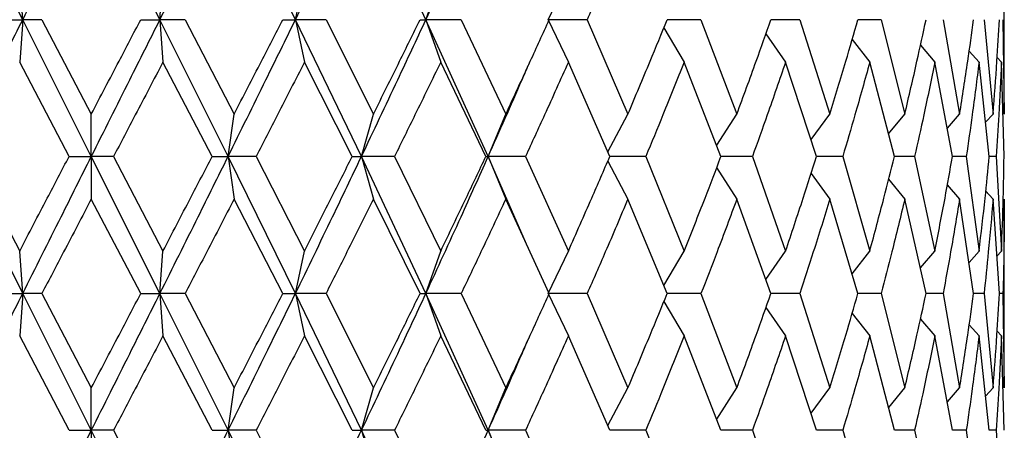
# Model space of a CAD drawing. Units: inches. Extents: x 1.67 to 10.53, y 0.37 to 6.91.
# Drawn here: x 2.55 to 2.69, y 2.08 to 2.13 of the extents above; entities that cross this region are included whole.
import ezdxf

# ---------------------------------------------------------------- set-up
doc = ezdxf.new("R2010")
doc.units = ezdxf.units.IN
doc.header["$MEASUREMENT"] = 0
doc.styles.add('SLDTEXTSTYLE3', font='TXT', dxfattribs={"width": 0.75})
doc.dimstyles.new('SLDDIMSTYLE0', dxfattribs={"dimtxt": 0.137795, "dimasz": 0.156, "dimexe": 0, "dimexo": 0.0625, "dimgap": 0.034449, "dimtad": 0, "dimtih": 1, "dimtoh": 1, "dimdec": 6, "dimlfac": 4, "dimrnd": 1e-09, "dimzin": 12, "dimdsep": 46, "dimlunit": 5, "dimtxsty": 'SLDTEXTSTYLE3', "dimsah": 1, "dimcen": 0.09, "dimadec": 0, "dimazin": 3, "dimtfac": 1, "dimtofl": 0, "dimtmove": 0, "dimatfit": 3, "dimfxl": 0, "dimfrac": 2, "dimtolj": 1, "dimtzin": 12, "dimarcsym": 0})

# ---------------------------------------------------------------- blocks, each defined once
blk = doc.blocks.new('_D')
at = {"color": 7, "linetype": 'Continuous', "lineweight": 0}
for p, q in [((2.51125, 3.46763), (1.79255, 3.46763)), ((1.91755, 3.46763), (1.91755, 2.88064)), ((1.91755, 1.84225), (1.91755, 2.66189)), ((2.26125, 1.84225), (1.79255, 1.84225))]:
    blk.add_line(p, q, dxfattribs=at)
at = {"color": 7, "linetype": 'Continuous', "lineweight": 18}
for points in [[(1.91755, 3.46763), (1.89155, 3.31163), (1.94355, 3.31163)], [(1.91755, 1.84225), (1.94355, 1.99825), (1.89155, 1.99825)]]:
    blk.add_solid(points, dxfattribs=at)
at = {"color": 7, "linetype": 'Continuous', "lineweight": 18, "insert": (1.67076, 2.83952), "char_height": 0.137795, "attachment_point": 1, "style": 'SLDTEXTSTYLE3'}
blk.add_mtext('6 1/2"', dxfattribs=at)

msp = doc.modelspace()

# ---------------------------------------------------------------- linework, layer by layer
at = {"color": 7, "linetype": 'Continuous', "lineweight": 25}
for p, q in [((2.55186094, 2.13349491), (2.54252827, 2.1522595)), ((2.57064209, 2.13349491), (2.56125152, 2.1522595)), ((2.58919201, 2.13349491), (2.57997477, 2.1522595)), ((2.60705394, 2.13349491), (2.59823699, 2.1522595)), ((2.68625152, 2.12057896), (2.68625152, 2.14643595)), ((2.55186094, 2.13349491), (2.55144413, 2.13931389)), ((2.57064209, 2.13349491), (2.5710589, 2.13931389)), ((2.58919201, 2.13349491), (2.59043219, 2.13931389)), ((2.60705394, 2.13349491), (2.60908695, 2.13931389)), ((2.62378806, 2.13349491), (2.62656384, 2.13931389)), ((2.54841068, 2.13349491), (2.55186094, 2.13349491)), ((2.55186094, 2.13349491), (2.55144413, 2.12768355)), ((2.5544834, 2.13349491), (2.55186094, 2.13349491)), ((2.56125152, 2.11476091), (2.55186094, 2.13349491)), ((2.5544834, 2.13349491), (2.56125152, 2.12057896)), ((2.56801963, 2.13349491), (2.57064209, 2.13349491)), ((2.57064209, 2.13349491), (2.5710589, 2.12768355)), ((2.57997477, 2.11476091), (2.57064209, 2.13349491)), ((2.57409235, 2.13349491), (2.57064209, 2.13349491)), ((2.57409235, 2.13349491), (2.58080583, 2.12057896)), ((2.58746193, 2.13349491), (2.58919201, 2.13349491)), ((2.58919201, 2.13349491), (2.59043219, 2.12768355)), ((2.59823699, 2.11476091), (2.58919201, 2.13349491)), ((2.59338512, 2.13349491), (2.58919201, 2.13349491)), ((2.59338512, 2.13349491), (2.59987864, 2.12057896)), ((2.60625884, 2.13349491), (2.60705394, 2.13349491)), ((2.60705394, 2.13349491), (2.60908695, 2.12768355)), ((2.61558851, 2.11476091), (2.60705394, 2.13349491)), ((2.61188665, 2.13349491), (2.60705394, 2.13349491)), ((2.61188665, 2.13349491), (2.61800033, 2.12057896)), ((2.62378806, 2.13349491), (2.62656384, 2.12768355)), ((2.62914137, 2.13349491), (2.62378806, 2.13349491)), ((2.62914137, 2.13349491), (2.63472467, 2.12057896)), ((2.64472443, 2.13349491), (2.64009242, 2.13349491)), ((2.64472443, 2.13349491), (2.64963987, 2.12057896)), ((2.6582521, 2.13349491), (2.65429599, 2.13349491)), ((2.6582521, 2.13349491), (2.66237864, 2.12057896)), ((2.66939129, 2.13349491), (2.6662085, 2.13349491)), ((2.66939129, 2.13349491), (2.67262733, 2.12057896)), ((2.67786773, 2.13349491), (2.68013358, 2.12057896)), ((2.68347269, 2.13349491), (2.68471256, 2.12057896)), ((2.68606815, 2.13349491), (2.68625152, 2.12057896)), ((2.63963532, 2.13239504), (2.64243252, 2.12768355)), ((2.65360159, 2.13156867), (2.65630226, 2.12768355)), ((2.66540748, 2.13079352), (2.66783154, 2.12768355)), ((2.67477578, 2.13000505), (2.67673646, 2.12768355)), ((2.68144659, 2.1292036), (2.68279776, 2.12768355)), ((2.55820577, 2.11476091), (2.55144413, 2.12768355)), ((2.57779177, 2.11476091), (2.5710589, 2.12768355)), ((2.5969705, 2.11476091), (2.59043219, 2.12768355)), ((2.6152697, 2.11476091), (2.60908695, 2.12768355)), ((2.6322388, 2.11476091), (2.62656384, 2.12768355)), ((2.64745995, 2.11476091), (2.64243252, 2.12768355)), ((2.66055837, 2.11476091), (2.65630226, 2.12768355)), ((2.67121153, 2.11476091), (2.66783154, 2.12768355)), ((2.6791571, 2.11476091), (2.67673646, 2.12768355)), ((2.68419945, 2.11476091), (2.68279776, 2.12768355)), ((2.68527987, 2.1283269), (2.68586618, 2.12768355)), ((2.68621441, 2.11476091), (2.68586618, 2.12768355)), ((2.56125152, 2.11476091), (2.56125152, 2.12057896)), ((2.57997477, 2.11476091), (2.58080583, 2.12057896)), ((2.59823699, 2.11476091), (2.59987864, 2.12057896)), ((2.61558851, 2.11476091), (2.61800033, 2.12057896)), ((2.63195396, 2.11541657), (2.63472467, 2.12057896)), ((2.64687258, 2.11629301), (2.64963987, 2.12057896)), ((2.6598048, 2.11709476), (2.66237864, 2.12057896)), ((2.67040442, 2.11784671), (2.67262733, 2.12057896)), ((2.67845814, 2.11864965), (2.68013358, 2.12057896)), ((2.68369121, 2.11944648), (2.68471256, 2.12057896)), ((2.55186094, 2.09599472), (2.54252827, 2.11476091)), ((2.54471126, 2.11476091), (2.55144413, 2.10181551)), ((2.55820577, 2.11476091), (2.56125152, 2.11476091)), ((2.56125152, 2.11476091), (2.56125152, 2.10893817)), ((2.57064209, 2.09599472), (2.56125152, 2.11476091)), ((2.56429726, 2.11476091), (2.56125152, 2.11476091)), ((2.56429726, 2.11476091), (2.5710589, 2.10181551)), ((2.57779177, 2.11476091), (2.57997477, 2.11476091)), ((2.57997477, 2.11476091), (2.58080583, 2.10893817)), ((2.58919201, 2.09599472), (2.57997477, 2.11476091)), ((2.58380827, 2.11476091), (2.57997477, 2.11476091)), ((2.58380827, 2.11476091), (2.59043219, 2.10181551)), ((2.5969705, 2.11476091), (2.59823699, 2.11476091)), ((2.59823699, 2.11476091), (2.59987864, 2.10893817)), ((2.60705394, 2.09599472), (2.59823699, 2.11476091)), ((2.60276385, 2.11476091), (2.59823699, 2.11476091)), ((2.60276385, 2.11476091), (2.60908695, 2.10181551)), ((2.6152697, 2.11476091), (2.61558851, 2.11476091)), ((2.61558851, 2.11476091), (2.61800033, 2.10893817)), ((2.62100623, 2.10236146), (2.61558851, 2.11476091)), ((2.62069726, 2.11476091), (2.61558851, 2.11476091)), ((2.62069726, 2.11476091), (2.62656384, 2.10181551)), ((2.63195241, 2.11410762), (2.63472467, 2.10893817)), ((2.63716692, 2.11476091), (2.6322388, 2.11476091)), ((2.63716692, 2.11476091), (2.64243252, 2.10181551)), ((2.65176729, 2.11476091), (2.64745995, 2.11476091)), ((2.65176729, 2.11476091), (2.65630226, 2.10181551)), ((2.66413886, 2.11476091), (2.66055837, 2.11476091)), ((2.66413886, 2.11476091), (2.66783154, 2.10181551)), ((2.67397701, 2.11476091), (2.67121153, 2.11476091)), ((2.67397701, 2.11476091), (2.67673646, 2.10181551)), ((2.68103947, 2.11476091), (2.6791571, 2.11476091)), ((2.68103947, 2.11476091), (2.68279776, 2.10181551)), ((2.68515237, 2.11476091), (2.68419945, 2.11476091)), ((2.68515237, 2.11476091), (2.68586618, 2.10181551)), ((2.64686752, 2.11323542), (2.64963987, 2.10893817)), ((2.65979487, 2.11243863), (2.66237864, 2.10893817)), ((2.670405, 2.11167191), (2.67262733, 2.10893817)), ((2.67843447, 2.11089632), (2.68013358, 2.10893817)), ((2.68369165, 2.11007109), (2.68471256, 2.10893817)), ((2.56801963, 2.09599472), (2.56125152, 2.10893817)), ((2.58746193, 2.09599472), (2.58080583, 2.10893817)), ((2.60625884, 2.09599472), (2.59987864, 2.10893817)), ((2.62394752, 2.09599472), (2.61800033, 2.10893817)), ((2.64009242, 2.09599472), (2.63472467, 2.10893817)), ((2.65429599, 2.09599472), (2.64963987, 2.10893817)), ((2.6662085, 2.09599472), (2.66237864, 2.10893817)), ((2.67553662, 2.09599472), (2.67262733, 2.10893817)), ((2.68205066, 2.09599472), (2.68013358, 2.10893817)), ((2.68559022, 2.09599472), (2.68471256, 2.10893817)), ((2.68625152, 2.08307746), (2.68625152, 2.10893817)), ((2.55186094, 2.09599472), (2.55144413, 2.10181551)), ((2.57064209, 2.09599472), (2.5710589, 2.10181551)), ((2.58919201, 2.09599472), (2.59043219, 2.10181551)), ((2.60705394, 2.09599472), (2.60908695, 2.10181551)), ((2.62378806, 2.09599472), (2.62656384, 2.10181551)), ((2.63963853, 2.0971018), (2.64243252, 2.10181551)), ((2.65360906, 2.09793484), (2.65630226, 2.10181551)), ((2.66540777, 2.09870087), (2.66783154, 2.10181551)), ((2.67477577, 2.09949023), (2.67673646, 2.10181551)), ((2.68141869, 2.10026156), (2.68279776, 2.10181551)), ((2.68524204, 2.10112954), (2.68586618, 2.10181551)), ((2.54841068, 2.09599472), (2.55186094, 2.09599472)), ((2.55186094, 2.09599472), (2.55144413, 2.09018039)), ((2.5544834, 2.09599472), (2.55186094, 2.09599472)), ((2.56125152, 2.07726179), (2.55186094, 2.09599472)), ((2.5544834, 2.09599472), (2.56125152, 2.08307746)), ((2.56801963, 2.09599472), (2.57064209, 2.09599472)), ((2.57064209, 2.09599472), (2.5710589, 2.09018039)), ((2.57997477, 2.07726179), (2.57064209, 2.09599472)), ((2.57409235, 2.09599472), (2.57064209, 2.09599472)), ((2.57409235, 2.09599472), (2.58080583, 2.08307746)), ((2.58746193, 2.09599472), (2.58919201, 2.09599472)), ((2.58919201, 2.09599472), (2.59043219, 2.09018039)), ((2.59823699, 2.07726179), (2.58919201, 2.09599472)), ((2.59338512, 2.09599472), (2.58919201, 2.09599472)), ((2.59338512, 2.09599472), (2.59987864, 2.08307746)), ((2.60625884, 2.09599472), (2.60705394, 2.09599472)), ((2.60705394, 2.09599472), (2.60908695, 2.09018039)), ((2.61558851, 2.07726179), (2.60705394, 2.09599472)), ((2.61188665, 2.09599472), (2.60705394, 2.09599472)), ((2.61188665, 2.09599472), (2.61800033, 2.08307746)), ((2.62378806, 2.09599472), (2.62656384, 2.09018039)), ((2.62914137, 2.09599472), (2.62378806, 2.09599472)), ((2.62914137, 2.09599472), (2.63472467, 2.08307746)), ((2.64472443, 2.09599472), (2.64009242, 2.09599472)), ((2.64472443, 2.09599472), (2.64963987, 2.08307746)), ((2.6582521, 2.09599472), (2.65429599, 2.09599472)), ((2.6582521, 2.09599472), (2.66237864, 2.08307746)), ((2.66939129, 2.09599472), (2.6662085, 2.09599472)), ((2.66939129, 2.09599472), (2.67262733, 2.08307746)), ((2.67786773, 2.09599472), (2.67553662, 2.09599472)), ((2.67786773, 2.09599472), (2.68013358, 2.08307746)), ((2.68347269, 2.09599472), (2.68205066, 2.09599472)), ((2.68347269, 2.09599472), (2.68471256, 2.08307746)), ((2.68606815, 2.09599472), (2.68559022, 2.09599472)), ((2.68606815, 2.09599472), (2.68625152, 2.08307746)), ((2.63963521, 2.09489447), (2.64243252, 2.09018039)), ((2.6536014, 2.09406777), (2.65630226, 2.09018039)), ((2.66542053, 2.0932752), (2.66783154, 2.09018039)), ((2.67477578, 2.09250308), (2.67673646, 2.09018039)), ((2.68144658, 2.09170122), (2.68279776, 2.09018039)), ((2.55820577, 2.07726179), (2.55144413, 2.09018039)), ((2.57779177, 2.07726179), (2.5710589, 2.09018039)), ((2.5969705, 2.07726179), (2.59043219, 2.09018039)), ((2.6152697, 2.07726179), (2.60908695, 2.09018039)), ((2.6322388, 2.07726179), (2.62656384, 2.09018039)), ((2.64745995, 2.07726179), (2.64243252, 2.09018039)), ((2.66055837, 2.07726179), (2.65630226, 2.09018039)), ((2.67121153, 2.07726179), (2.66783154, 2.09018039)), ((2.6791571, 2.07726179), (2.67673646, 2.09018039)), ((2.68419945, 2.07726179), (2.68279776, 2.09018039)), ((2.68527986, 2.09082408), (2.68586618, 2.09018039)), ((2.68621441, 2.07726179), (2.68586618, 2.09018039)), ((2.56125152, 2.07726179), (2.56125152, 2.08307746)), ((2.57997477, 2.07726179), (2.58080583, 2.08307746)), ((2.59823699, 2.07726179), (2.59987864, 2.08307746)), ((2.61558851, 2.07726179), (2.61800033, 2.08307746)), ((2.63195396, 2.07791718), (2.63472467, 2.08307746)), ((2.64687258, 2.07879326), (2.64963987, 2.08307746)), ((2.6598048, 2.07959469), (2.66237864, 2.08307746)), ((2.67042113, 2.08036686), (2.67262733, 2.08307746)), ((2.67845814, 2.08114894), (2.68013358, 2.08307746)), ((2.68369126, 2.08194549), (2.68471256, 2.08307746)), ((2.55820577, 2.07726179), (2.56125152, 2.07726179)), ((2.56125152, 2.07726179), (2.56125152, 2.07144025)), ((2.57064209, 2.05849528), (2.56125152, 2.07726179)), ((2.56429726, 2.07726179), (2.56125152, 2.07726179)), ((2.56429726, 2.07726179), (2.5710589, 2.06431747)), ((2.57779177, 2.07726179), (2.57997477, 2.07726179)), ((2.57997477, 2.07726179), (2.58080583, 2.07144025)), ((2.58919201, 2.05849528), (2.57997477, 2.07726179)), ((2.58380827, 2.07726179), (2.57997477, 2.07726179)), ((2.58380827, 2.07726179), (2.59043219, 2.06431747)), ((2.5969705, 2.07726179), (2.59823699, 2.07726179)), ((2.59823699, 2.07726179), (2.59987864, 2.07144025)), ((2.60705394, 2.05849528), (2.59823699, 2.07726179)), ((2.60276385, 2.07726179), (2.59823699, 2.07726179)), ((2.60276385, 2.07726179), (2.60908695, 2.06431747)), ((2.6152697, 2.07726179), (2.61558851, 2.07726179)), ((2.61558851, 2.07726179), (2.61800033, 2.07144025)), ((2.62100575, 2.06486323), (2.61558851, 2.07726179)), ((2.62069726, 2.07726179), (2.61558851, 2.07726179)), ((2.62069726, 2.07726179), (2.62656384, 2.06431747)), ((2.63716692, 2.07726179), (2.6322388, 2.07726179)), ((2.63716692, 2.07726179), (2.64243252, 2.06431747)), ((2.65176729, 2.07726179), (2.64745995, 2.07726179)), ((2.65176729, 2.07726179), (2.65630226, 2.06431747)), ((2.66413886, 2.07726179), (2.66055837, 2.07726179)), ((2.66413886, 2.07726179), (2.66783154, 2.06431747)), ((2.67397701, 2.07726179), (2.67121153, 2.07726179)), ((2.67397701, 2.07726179), (2.67673646, 2.06431747)), ((2.68103947, 2.07726179), (2.6791571, 2.07726179)), ((2.68103947, 2.07726179), (2.68279776, 2.06431747)), ((2.68515237, 2.07726179), (2.68419945, 2.07726179)), ((2.68515237, 2.07726179), (2.68586618, 2.06431747))]:
    msp.add_line(p, q, dxfattribs=at)
at = {"color": 7, "linetype": 'Continuous', "lineweight": 25, "flags": 128}
for points in [[(2.62109527, 2.12725193), (2.62109527, 2.12725193)], [(2.62109527, 2.10224839), (2.62109527, 2.10224839)], [(2.62109527, 2.0897485), (2.62109527, 2.0897485)]]:
    msp.add_lwpolyline(points, dxfattribs=at)
at = {"color": 7, "linetype": 'Continuous', "lineweight": 25}
for points, knots in [([(2.55186094, 2.13349491), (2.55361199, 2.13699637), (2.55673977, 2.1432508), (2.55987257, 2.14950613), (2.56125152, 2.1522595)], [0, 0, 0, 0, 0.559836265, 1, 1, 1, 1]), ([(2.57064209, 2.13349491), (2.5723901, 2.13699637), (2.57551247, 2.1432508), (2.57861093, 2.14950613), (2.57997477, 2.1522595)], [0, 0, 0, 0, 0.559836265, 1, 1, 1, 1]), ([(2.58919201, 2.13349491), (2.59089395, 2.13699637), (2.59393402, 2.1432508), (2.59692185, 2.14950613), (2.59823699, 2.1522595)], [0, 0, 0, 0, 0.559836265, 1, 1, 1, 1]), ([(2.60705394, 2.13349491), (2.6086679, 2.13699637), (2.61155081, 2.1432508), (2.61435445, 2.14950613), (2.61558851, 2.1522595)], [0, 0, 0, 0, 0.559836265, 1, 1, 1, 1]), ([(2.63472467, 2.14643595), (2.63369638, 2.14401898), (2.63186092, 2.13970479), (2.62997204, 2.13539166), (2.62914137, 2.13349491)], [0, 0, 0, 0, 0.56023715, 1, 1, 1, 1]), ([(2.54252827, 2.11476091), (2.54426461, 2.11826019), (2.54736363, 2.12450569), (2.55048739, 2.13074945), (2.55186094, 2.13349491)], [0, 0, 0, 0, 0.560286444, 1, 1, 1, 1]), ([(2.56125152, 2.12057896), (2.56251559, 2.1229892), (2.56477342, 2.12729424), (2.56702752, 2.13159986), (2.56801963, 2.13349491)], [0, 0, 0, 0, 0.559864837, 1, 1, 1, 1]), ([(2.56125152, 2.11476091), (2.56300645, 2.11826019), (2.56613865, 2.12450569), (2.56926666, 2.13074945), (2.57064209, 2.13349491)], [0, 0, 0, 0, 0.560286444, 1, 1, 1, 1]), ([(2.57997477, 2.11476091), (2.58170507, 2.11826019), (2.58479333, 2.12450569), (2.58784858, 2.13074945), (2.58919201, 2.13349491)], [0, 0, 0, 0, 0.560286444, 1, 1, 1, 1]), ([(2.58080583, 2.12057896), (2.58205284, 2.1229892), (2.58428019, 2.12729424), (2.58648952, 2.13159986), (2.58746193, 2.13349491)], [0, 0, 0, 0, 0.559864837, 1, 1, 1, 1]), ([(2.59823699, 2.11476091), (2.59990007, 2.11826019), (2.60286833, 2.12450569), (2.60577558, 2.13074945), (2.60705394, 2.13349491)], [0, 0, 0, 0, 0.560286444, 1, 1, 1, 1]), ([(2.59987864, 2.12057896), (2.60107789, 2.1229892), (2.60321991, 2.12729424), (2.60533008, 2.13159986), (2.60625884, 2.13349491)], [0, 0, 0, 0, 0.559864837, 1, 1, 1, 1]), ([(2.61800033, 2.12057896), (2.61912228, 2.1229892), (2.62112623, 2.12729424), (2.62308528, 2.13159986), (2.62394752, 2.13349491)], [0, 0, 0, 0, 0.559864837, 1, 1, 1, 1]), ([(2.63472467, 2.12057896), (2.63574169, 2.1229892), (2.63755824, 2.12729424), (2.63931792, 2.13159986), (2.64009242, 2.13349491)], [0, 0, 0, 0, 0.559864837, 1, 1, 1, 1]), ([(2.64963987, 2.12057896), (2.65052692, 2.1229892), (2.65211133, 2.12729424), (2.65362831, 2.13159986), (2.65429599, 2.13349491)], [0, 0, 0, 0, 0.559864837, 1, 1, 1, 1]), ([(2.66237864, 2.12057896), (2.66311389, 2.1229892), (2.66442714, 2.12729424), (2.66566408, 2.13159986), (2.6662085, 2.13349491)], [0, 0, 0, 0, 0.559864837, 1, 1, 1, 1]), ([(2.67262733, 2.12057896), (2.67319266, 2.1229892), (2.67420243, 2.12729424), (2.67512886, 2.13159986), (2.67553662, 2.13349491)], [0, 0, 0, 0, 0.559864837, 1, 1, 1, 1]), ([(2.68013358, 2.12057896), (2.68051508, 2.1229892), (2.68119649, 2.12729424), (2.6817896, 2.13159986), (2.68205066, 2.13349491)], [0, 0, 0, 0, 0.559864837, 1, 1, 1, 1]), ([(2.68471256, 2.12057896), (2.68490083, 2.1229892), (2.68523711, 2.12729424), (2.6854823, 2.13159986), (2.68559022, 2.13349491)], [0, 0, 0, 0, 0.5598648374, 1, 1, 1, 1]), ([(2.5710589, 2.12768355), (2.56979797, 2.125274), (2.56754434, 2.12096748), (2.56529019, 2.11665883), (2.56429726, 2.11476091)], [0, 0, 0, 0, 0.559510271, 1, 1, 1, 1]), ([(2.59043219, 2.12768355), (2.5892008, 2.125274), (2.58699996, 2.12096748), (2.58478426, 2.11665883), (2.58380827, 2.11476091)], [0, 0, 0, 0, 0.559510271, 1, 1, 1, 1]), ([(2.60908695, 2.12768355), (2.60791542, 2.125274), (2.60582157, 2.12096748), (2.60369888, 2.11665883), (2.60276385, 2.11476091)], [0, 0, 0, 0, 0.559510271, 1, 1, 1, 1]), ([(2.62656384, 2.12768355), (2.62548102, 2.125274), (2.62354572, 2.12096748), (2.6215683, 2.11665883), (2.62069726, 2.11476091)], [0, 0, 0, 0, 0.559510271, 1, 1, 1, 1]), ([(2.64243252, 2.12768355), (2.64146507, 2.125274), (2.63973597, 2.12096748), (2.63795252, 2.11665883), (2.63716692, 2.11476091)], [0, 0, 0, 0, 0.559510271, 1, 1, 1, 1]), ([(2.65630226, 2.12768355), (2.65547401, 2.125274), (2.65399368, 2.12096748), (2.6524481, 2.11665883), (2.65176729, 2.11476091)], [0, 0, 0, 0, 0.559510271, 1, 1, 1, 1]), ([(2.66783154, 2.12768355), (2.66716287, 2.125274), (2.66596777, 2.12096748), (2.66469813, 2.11665883), (2.66413886, 2.11476091)], [0, 0, 0, 0, 0.559510271, 1, 1, 1, 1]), ([(2.67673646, 2.12768355), (2.67624384, 2.125274), (2.6753634, 2.12096748), (2.67440095, 2.11665883), (2.67397701, 2.11476091)], [0, 0, 0, 0, 0.559510271, 1, 1, 1, 1]), ([(2.68279776, 2.12768355), (2.68249332, 2.125274), (2.68194922, 2.12096748), (2.68131767, 2.11665883), (2.68103947, 2.11476091)], [0, 0, 0, 0, 0.559510271, 1, 1, 1, 1]), ([(2.68586618, 2.12768355), (2.68575743, 2.125274), (2.68556306, 2.12096748), (2.68527795, 2.11665883), (2.68515237, 2.11476091)], [0, 0, 0, 0, 0.559510271, 1, 1, 1, 1]), ([(2.61558851, 2.11476091), (2.61714802, 2.11826028), (2.61899828, 2.12241204), (2.62079037, 2.12656264), (2.62107198, 2.12721485)], [0, 0, 0, 0, 0.8428625318, 1, 1, 1, 1]), ([(2.55144413, 2.10181551), (2.55270506, 2.10423232), (2.55495649, 2.10854759), (2.55721303, 2.11286258), (2.55820577, 2.11476091)], [0, 0, 0, 0, 0.560059846, 1, 1, 1, 1]), ([(2.55186094, 2.09599472), (2.55361199, 2.09949729), (2.55673918, 2.10575256), (2.55987262, 2.1120081), (2.56125152, 2.11476091)], [0, 0, 0, 0, 0.559940248, 1, 1, 1, 1]), ([(2.57064209, 2.09599472), (2.5723901, 2.09949729), (2.57551188, 2.10575256), (2.57861098, 2.1120081), (2.57997477, 2.11476091)], [0, 0, 0, 0, 0.559940248, 1, 1, 1, 1]), ([(2.5710589, 2.10181551), (2.57231833, 2.10423232), (2.57456707, 2.10854759), (2.57680654, 2.11286258), (2.57779177, 2.11476091)], [0, 0, 0, 0, 0.560059846, 1, 1, 1, 1]), ([(2.58919201, 2.09599472), (2.59089395, 2.09949729), (2.59393345, 2.10575256), (2.5969219, 2.1120081), (2.59823699, 2.11476091)], [0, 0, 0, 0, 0.559940248, 1, 1, 1, 1]), ([(2.59043219, 2.10181551), (2.5916591, 2.10423232), (2.59384978, 2.10854759), (2.59601703, 2.11286258), (2.5969705, 2.11476091)], [0, 0, 0, 0, 0.560059846, 1, 1, 1, 1]), ([(2.60705394, 2.09599472), (2.6086679, 2.09949729), (2.61155028, 2.10575256), (2.61435449, 2.1120081), (2.61558851, 2.11476091)], [0, 0, 0, 0, 0.559940248, 1, 1, 1, 1]), ([(2.60908695, 2.10181551), (2.61025113, 2.10423232), (2.61232982, 2.10854759), (2.61437149, 2.11286258), (2.6152697, 2.11476091)], [0, 0, 0, 0, 0.560059846, 1, 1, 1, 1]), ([(2.62656384, 2.10181551), (2.62763663, 2.10423232), (2.62955213, 2.10854759), (2.63141795, 2.11286258), (2.6322388, 2.11476091)], [0, 0, 0, 0, 0.560059846, 1, 1, 1, 1]), ([(2.64243252, 2.10181551), (2.64338751, 2.10423232), (2.64509266, 2.10854759), (2.64673668, 2.11286258), (2.64745995, 2.11476091)], [0, 0, 0, 0, 0.5600598461, 1, 1, 1, 1]), ([(2.65630226, 2.10181551), (2.65711593, 2.10423232), (2.65856874, 2.10854759), (2.65995049, 2.11286258), (2.66055837, 2.11476091)], [0, 0, 0, 0, 0.560059846, 1, 1, 1, 1]), ([(2.66783154, 2.10181551), (2.66848384, 2.10423232), (2.66964855, 2.10854759), (2.67073399, 2.11286258), (2.67121153, 2.11476091)], [0, 0, 0, 0, 0.5600598461, 1, 1, 1, 1]), ([(2.67673646, 2.10181551), (2.67721134, 2.10423232), (2.67805926, 2.10854759), (2.67882168, 2.11286258), (2.6791571, 2.11476091)], [0, 0, 0, 0, 0.560059846, 1, 1, 1, 1]), ([(2.68279776, 2.10181551), (2.68308353, 2.10423232), (2.68359378, 2.10854759), (2.6840144, 2.11286258), (2.68419945, 2.11476091)], [0, 0, 0, 0, 0.560059846, 1, 1, 1, 1]), ([(2.68586618, 2.10181551), (2.68595581, 2.10423232), (2.68611583, 2.10854759), (2.68618429, 2.11286258), (2.68621441, 2.11476091)], [0, 0, 0, 0, 0.560059846, 1, 1, 1, 1]), ([(2.56125152, 2.10893817), (2.55998744, 2.10652114), (2.55773083, 2.1022063), (2.55547541, 2.09789221), (2.5544834, 2.09599472)], [0, 0, 0, 0, 0.560166226, 1, 1, 1, 1]), ([(2.58080583, 2.10893817), (2.57955581, 2.10652114), (2.57732431, 2.1022063), (2.57507963, 2.09789221), (2.57409235, 2.09599472)], [0, 0, 0, 0, 0.560166226, 1, 1, 1, 1]), ([(2.59987864, 2.10893817), (2.59867347, 2.10652114), (2.59652202, 2.1022063), (2.59434336, 2.09789221), (2.59338512, 2.09599472)], [0, 0, 0, 0, 0.560166226, 1, 1, 1, 1]), ([(2.61800033, 2.10893817), (2.61686968, 2.10652114), (2.61485126, 2.1022063), (2.61279226, 2.09789221), (2.61188665, 2.09599472)], [0, 0, 0, 0, 0.560166226, 1, 1, 1, 1]), ([(2.63472467, 2.10893817), (2.63369638, 2.10652114), (2.63186069, 2.1022063), (2.62997206, 2.09789221), (2.62914137, 2.09599472)], [0, 0, 0, 0, 0.560166226, 1, 1, 1, 1]), ([(2.64963987, 2.10893817), (2.64873925, 2.10652114), (2.64713149, 2.1022063), (2.64545972, 2.09789221), (2.64472443, 2.09599472)], [0, 0, 0, 0, 0.560166226, 1, 1, 1, 1]), ([(2.66237864, 2.10893817), (2.66162788, 2.10652114), (2.66028764, 2.1022063), (2.65887391, 2.09789221), (2.6582521, 2.09599472)], [0, 0, 0, 0, 0.5601662255, 1, 1, 1, 1]), ([(2.67262733, 2.10893817), (2.67204492, 2.10652114), (2.67100519, 2.1022063), (2.6698843, 2.09789221), (2.66939129, 2.09599472)], [0, 0, 0, 0, 0.560166226, 1, 1, 1, 1]), ([(2.68013358, 2.10893817), (2.67973385, 2.10652114), (2.67902024, 2.1022063), (2.67821979, 2.09789221), (2.67786773, 2.09599472)], [0, 0, 0, 0, 0.560166226, 1, 1, 1, 1]), ([(2.68471256, 2.10893817), (2.68450535, 2.10652114), (2.68413544, 2.1022063), (2.68367514, 2.09789221), (2.68347269, 2.09599472)], [0, 0, 0, 0, 0.560166226, 1, 1, 1, 1]), ([(2.68625152, 2.10893817), (2.68624193, 2.10652114), (2.68622483, 2.1022063), (2.68611601, 2.09789221), (2.68606815, 2.09599472)], [0, 0, 0, 0, 0.560166226, 1, 1, 1, 1]), ([(2.54252827, 2.07726179), (2.54426462, 2.08075847), (2.54736535, 2.08700276), (2.55048725, 2.0932471), (2.55186094, 2.09599472)], [0, 0, 0, 0, 0.559981127, 1, 1, 1, 1]), ([(2.56125152, 2.08307746), (2.56251559, 2.08548669), (2.56477435, 2.08979168), (2.56702745, 2.09409825), (2.56801963, 2.09599472)], [0, 0, 0, 0, 0.559634492, 1, 1, 1, 1]), ([(2.56125152, 2.07726179), (2.56300645, 2.08075847), (2.56614037, 2.08700276), (2.56926652, 2.0932471), (2.57064209, 2.09599472)], [0, 0, 0, 0, 0.559981127, 1, 1, 1, 1]), ([(2.57997477, 2.07726179), (2.58170508, 2.08075847), (2.58479502, 2.08700276), (2.58784844, 2.0932471), (2.58919201, 2.09599472)], [0, 0, 0, 0, 0.559981127, 1, 1, 1, 1]), ([(2.58080583, 2.08307746), (2.58205284, 2.08548669), (2.5842811, 2.08979168), (2.58648945, 2.09409825), (2.58746193, 2.09599472)], [0, 0, 0, 0, 0.559634492, 1, 1, 1, 1]), ([(2.59823699, 2.07726179), (2.59990007, 2.08075847), (2.60286995, 2.08700276), (2.60577546, 2.0932471), (2.60705394, 2.09599472)], [0, 0, 0, 0, 0.559981127, 1, 1, 1, 1]), ([(2.59987864, 2.08307746), (2.60107788, 2.08548669), (2.60322078, 2.08979168), (2.60533001, 2.09409825), (2.60625884, 2.09599472)], [0, 0, 0, 0, 0.559634492, 1, 1, 1, 1]), ([(2.61800033, 2.08307746), (2.61912227, 2.08548669), (2.62112705, 2.08979168), (2.62308521, 2.09409825), (2.62394752, 2.09599472)], [0, 0, 0, 0, 0.559634492, 1, 1, 1, 1]), ([(2.63472467, 2.08307746), (2.63574169, 2.08548669), (2.63755897, 2.08979168), (2.63931786, 2.09409825), (2.64009242, 2.09599472)], [0, 0, 0, 0, 0.559634492, 1, 1, 1, 1]), ([(2.64963987, 2.08307746), (2.65052691, 2.08548669), (2.65211196, 2.08979168), (2.65362826, 2.09409825), (2.65429599, 2.09599472)], [0, 0, 0, 0, 0.559634492, 1, 1, 1, 1]), ([(2.66237864, 2.08307746), (2.66311388, 2.08548669), (2.66442766, 2.08979168), (2.66566404, 2.09409825), (2.6662085, 2.09599472)], [0, 0, 0, 0, 0.559634492, 1, 1, 1, 1]), ([(2.67262733, 2.08307746), (2.67319266, 2.08548669), (2.67420282, 2.08979168), (2.67512883, 2.09409825), (2.67553662, 2.09599472)], [0, 0, 0, 0, 0.5596344918, 1, 1, 1, 1]), ([(2.68013358, 2.08307746), (2.68051507, 2.08548669), (2.68119675, 2.08979168), (2.68178959, 2.09409825), (2.68205066, 2.09599472)], [0, 0, 0, 0, 0.559634492, 1, 1, 1, 1]), ([(2.68471256, 2.08307746), (2.68490082, 2.08548669), (2.68523722, 2.08979168), (2.6854823, 2.09409825), (2.68559022, 2.09599472)], [0, 0, 0, 0, 0.559634492, 1, 1, 1, 1]), ([(2.5710589, 2.09018039), (2.56979797, 2.0877713), (2.56754455, 2.08346602), (2.56529017, 2.07915883), (2.56429726, 2.07726179)], [0, 0, 0, 0, 0.559563565, 1, 1, 1, 1]), ([(2.59043219, 2.09018039), (2.5892008, 2.0877713), (2.58700017, 2.08346602), (2.58478424, 2.07915883), (2.58380827, 2.07726179)], [0, 0, 0, 0, 0.559563565, 1, 1, 1, 1]), ([(2.60908695, 2.09018039), (2.60791542, 2.0877713), (2.60582177, 2.08346602), (2.60369886, 2.07915883), (2.60276385, 2.07726179)], [0, 0, 0, 0, 0.5595635653, 1, 1, 1, 1]), ([(2.61558851, 2.07726179), (2.61714818, 2.08075847), (2.61899927, 2.08490849), (2.62079013, 2.08905854), (2.62107206, 2.08971188)], [0, 0, 0, 0, 0.842570025, 1, 1, 1, 1]), ([(2.62656384, 2.09018039), (2.62548102, 2.0877713), (2.6235459, 2.08346602), (2.62156828, 2.07915883), (2.62069726, 2.07726179)], [0, 0, 0, 0, 0.559563565, 1, 1, 1, 1]), ([(2.64243252, 2.09018039), (2.64146508, 2.0877713), (2.63973614, 2.08346602), (2.6379525, 2.07915883), (2.63716692, 2.07726179)], [0, 0, 0, 0, 0.559563565, 1, 1, 1, 1]), ([(2.65630226, 2.09018039), (2.65547401, 2.0877713), (2.65399383, 2.08346602), (2.65244809, 2.07915883), (2.65176729, 2.07726179)], [0, 0, 0, 0, 0.559563565, 1, 1, 1, 1]), ([(2.66783154, 2.09018039), (2.66716287, 2.0877713), (2.66596789, 2.08346602), (2.66469812, 2.07915883), (2.66413886, 2.07726179)], [0, 0, 0, 0, 0.559563565, 1, 1, 1, 1]), ([(2.67673646, 2.09018039), (2.67624385, 2.0877713), (2.67536349, 2.08346602), (2.67440095, 2.07915883), (2.67397701, 2.07726179)], [0, 0, 0, 0, 0.559563565, 1, 1, 1, 1]), ([(2.68279776, 2.09018039), (2.68249333, 2.0877713), (2.68194927, 2.08346602), (2.68131766, 2.07915883), (2.68103947, 2.07726179)], [0, 0, 0, 0, 0.559563565, 1, 1, 1, 1]), ([(2.68586618, 2.09018039), (2.68575743, 2.0877713), (2.68556308, 2.08346602), (2.68527795, 2.07915883), (2.68515237, 2.07726179)], [0, 0, 0, 0, 0.559563565, 1, 1, 1, 1]), ([(2.55186094, 2.05849528), (2.55361198, 2.06199873), (2.55673859, 2.06825439), (2.55987266, 2.07450972), (2.56125152, 2.07726179)], [0, 0, 0, 0, 0.560044224, 1, 1, 1, 1]), ([(2.57064209, 2.05849528), (2.5723901, 2.06199873), (2.5755113, 2.06825439), (2.57861103, 2.07450972), (2.57997477, 2.07726179)], [0, 0, 0, 0, 0.560044224, 1, 1, 1, 1]), ([(2.58919201, 2.05849528), (2.59089395, 2.06199873), (2.59393289, 2.06825439), (2.59692194, 2.07450972), (2.59823699, 2.07726179)], [0, 0, 0, 0, 0.560044224, 1, 1, 1, 1]), ([(2.60705394, 2.05849528), (2.6086679, 2.06199873), (2.61154975, 2.06825439), (2.61435453, 2.07450972), (2.61558851, 2.07726179)], [0, 0, 0, 0, 0.560044224, 1, 1, 1, 1])]:
    msp.add_open_spline(points, degree=3, knots=knots, dxfattribs=at)

# ---------------------------------------------------------------- dimensions: what is measured, and where the dimension line sits
at = {"color": 7, "linetype": 'Continuous', "lineweight": 18}
dim = msp.add_linear_dim(base=(1.91755073, 1.84225335), p1=(2.56125152, 3.46763229), p2=(2.31125152, 1.84225335), angle=90, dimstyle='SLDDIMSTYLE0', dxfattribs=at)
dim.commit()
dim.dimension.update_dxf_attribs({"geometry": '_D', "text_midpoint": (1.91755073, 2.77126983), "dimtype": 160})

doc.saveas('drawing.dxf')
